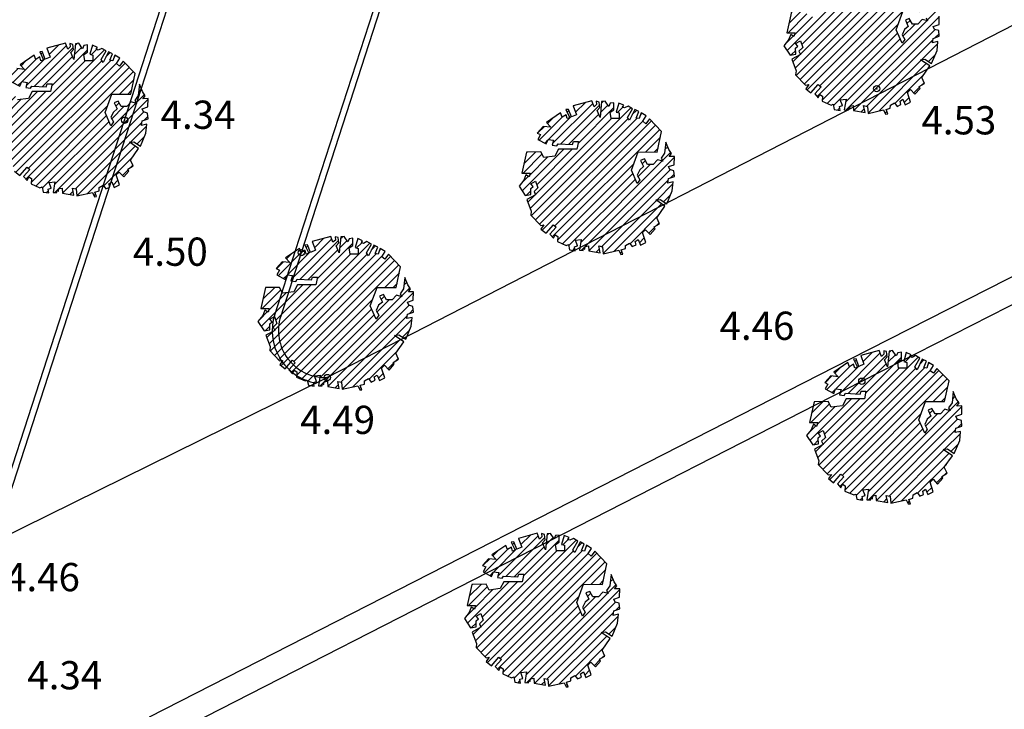
# Model space of a CAD drawing. Units: millimetres. Extents: x 552518 to 553826, y 4792642 to 4794260.
# Drawn here: x 552576 to 552592, y 4794102 to 4794113 of the extents above; entities that cross this region are included whole.
import ezdxf

# ---------------------------------------------------------------- set-up
doc = ezdxf.new("R2010")
doc.units = ezdxf.units.MM
for name, color, linetype in [('Contorno$0$0U_ARBOLES EXIST', 251, 'Continuous'), ('Contorno$0$0U_ORDENACION', 252, 'Continuous'), ('Contorno$0$0U_PTOS_COTAS', 2, 'Continuous'), ('Contorno$0$0U_PTOS_PUNTO', 2, 'Continuous')]:
    doc.layers.add(name, color=color, linetype=linetype)
doc.styles.add('Contorno$0$Standard', font='txt')

# ---------------------------------------------------------------- blocks, each defined once
blk = doc.blocks.new('Contorno')
at = {"layer": 'Contorno$0$0U_ARBOLES EXIST'}
h = blk.add_hatch(dxfattribs=at)
h.set_pattern_fill('ANSI31', color=256, scale=0.03, style=0)
h.set_pattern_definition([(45, (78.6488, -14.88513), (-0.067351920908, 0.067351920908), [])])
h.paths.add_polyline_path([(552589.393, 4794111.883), (552589.411, 4794111.798), (552589.503, 4794111.783), (552589.493, 4794111.844), (552589.541, 4794111.86), (552589.505, 4794111.952), (552589.597, 4794111.962), (552589.569, 4794111.791), (552589.631, 4794111.788), (552589.633, 4794111.827), (552589.656, 4794111.809), (552589.661, 4794111.852), (552589.712, 4794111.863), (552589.717, 4794111.781), (552589.901, 4794111.75), (552589.878, 4794111.86), (552589.939, 4794111.847), (552589.95, 4794111.735), (552590.195, 4794111.791), (552590.228, 4794111.725), (552590.262, 4794111.727), (552590.236, 4794111.798), (552590.302, 4794111.819), (552590.305, 4794111.87), (552590.369, 4794111.905), (552590.41, 4794111.849), (552590.473, 4794111.878), (552590.458, 4794111.931), (552590.504, 4794111.962), (552590.542, 4794111.873), (552590.626, 4794111.916), (552590.575, 4794112.072), (552590.624, 4794112.118), (552590.696, 4794112.041), (552590.777, 4794112.133), (552590.762, 4794112.164), (552590.846, 4794112.215), (552590.803, 4794112.309), (552590.933, 4794112.493), (552590.785, 4794112.592), (552590.854, 4794112.6), (552590.961, 4794112.531), (552591.048, 4794112.738), (552591.063, 4794112.881), (552590.977, 4794112.861), (552590.987, 4794112.932), (552591.084, 4794112.965), (552591.076, 4794113.055), (552591.01, 4794113.075), (552590.987, 4794113.123), (552591.081, 4794113.154), (552591.084, 4794113.287), (552591.002, 4794113.285), (552591.038, 4794113.333), (552590.994, 4794113.399), (552590.946, 4794113.514), (552590.926, 4794113.336), (552590.872, 4794113.256), (552590.897, 4794113.21), (552590.813, 4794113.234), (552590.744, 4794113.159), (552590.655, 4794113.159), (552590.606, 4794113.246), (552590.543, 4794113.22), (552590.589, 4794113.123), (552590.53, 4794113.072), (552590.492, 4794112.989), (552590.532, 4794112.914), (552590.492, 4794112.853), (552590.397, 4794113.065), (552590.504, 4794113.358), (552590.808, 4794113.356), (552590.88, 4794113.685), (552590.686, 4794113.884), (552590.63, 4794113.805), (552590.579, 4794113.846), (552590.632, 4794113.93), (552590.553, 4794113.979), (552590.522, 4794113.887), (552590.474, 4794113.897), (552590.517, 4794113.999), (552590.451, 4794114.033), (552590.369, 4794113.862), (552590.334, 4794113.908), (552590.415, 4794114.045), (552590.344, 4794114.086), (552590.29, 4794114.059), (552590.254, 4794114.071), (552590.275, 4794114.102), (552590.196, 4794114.135), (552590.155, 4794113.992), (552590.203, 4794113.979), (552590.203, 4794113.889), (552590.073, 4794113.889), (552590.06, 4794113.989), (552590.119, 4794114.028), (552590.119, 4794114.14), (552590.06, 4794114.132), (552590.037, 4794114.081), (552589.978, 4794114.168), (552589.924, 4794114.161), (552589.899, 4794113.908), (552589.851, 4794114.02), (552589.894, 4794114.066), (552589.884, 4794114.151), (552589.838, 4794114.166), (552589.841, 4794114.112), (552589.802, 4794114.076), (552589.766, 4794114.171), (552589.47, 4794114.089), (552589.521, 4794113.949), (552589.442, 4794113.915), (552589.396, 4794114.036), (552589.355, 4794114.03), (552589.419, 4794113.903), (552589.376, 4794113.887), (552589.358, 4794113.951), (552589.294, 4794113.91), (552589.266, 4794113.977), (552589.044, 4794113.826), (552589.113, 4794113.752), (552588.993, 4794113.765), (552588.896, 4794113.658), (552588.949, 4794113.634), (552588.906, 4794113.556), (552589.041, 4794113.484), (552589.069, 4794113.558), (552589.158, 4794113.545), (552589.133, 4794113.464), (552589.209, 4794113.453), (552589.23, 4794113.486), (552589.46, 4794113.476), (552589.475, 4794113.522), (552589.554, 4794113.522), (552589.529, 4794113.399), (552589.238, 4794113.4), (552589.179, 4794113.29), (552589, 4794113.267), (552588.952, 4794113.359), (552588.727, 4794113.354), (552588.653, 4794113.022), (552588.786, 4794113.02), (552588.768, 4794112.961), (552588.717, 4794112.994), (552588.681, 4794112.907), (552588.607, 4794112.812), (552588.707, 4794112.664), (552588.796, 4794112.68), (552588.794, 4794112.777), (552588.831, 4794112.807), (552588.794, 4794112.851), (552588.87, 4794112.894), (552588.908, 4794112.785), (552588.847, 4794112.726), (552588.872, 4794112.672), (552588.732, 4794112.598), (552588.801, 4794112.414), (552588.793, 4794112.353), (552588.952, 4794112.187), (552589.003, 4794112.195), (552588.957, 4794112.128), (552589.038, 4794112.062), (552589.156, 4794112.197), (552589.199, 4794112.159), (552589.1, 4794112.046), (552589.156, 4794111.982), (552589.181, 4794112.038), (552589.224, 4794112.013), (552589.219, 4794111.929), (552589.36, 4794111.868)])
h = blk.add_hatch(dxfattribs=at)
h.set_pattern_fill('ANSI31', color=256, scale=0.03, style=0)
h.set_pattern_definition([(45, (66.03984, -16.19943), (-0.067351920908, 0.067351920908), [])])
h.paths.add_polyline_path([(552576.784, 4794110.569), (552576.802, 4794110.484), (552576.894, 4794110.469), (552576.884, 4794110.53), (552576.932, 4794110.545), (552576.896, 4794110.637), (552576.988, 4794110.647), (552576.96, 4794110.477), (552577.022, 4794110.474), (552577.024, 4794110.513), (552577.047, 4794110.494), (552577.052, 4794110.538), (552577.103, 4794110.548), (552577.108, 4794110.467), (552577.292, 4794110.436), (552577.269, 4794110.545), (552577.33, 4794110.533), (552577.341, 4794110.421), (552577.586, 4794110.477), (552577.619, 4794110.41), (552577.653, 4794110.412), (552577.627, 4794110.484), (552577.693, 4794110.504), (552577.696, 4794110.555), (552577.76, 4794110.591), (552577.801, 4794110.535), (552577.864, 4794110.563), (552577.849, 4794110.617), (552577.895, 4794110.647), (552577.933, 4794110.558), (552578.017, 4794110.601), (552577.966, 4794110.757), (552578.015, 4794110.803), (552578.087, 4794110.727), (552578.168, 4794110.819), (552578.153, 4794110.849), (552578.237, 4794110.9), (552578.194, 4794110.994), (552578.324, 4794111.179), (552578.176, 4794111.278), (552578.245, 4794111.286), (552578.352, 4794111.217), (552578.439, 4794111.424), (552578.454, 4794111.567), (552578.368, 4794111.546), (552578.378, 4794111.618), (552578.475, 4794111.651), (552578.467, 4794111.74), (552578.401, 4794111.761), (552578.378, 4794111.809), (552578.472, 4794111.84), (552578.475, 4794111.972), (552578.393, 4794111.97), (552578.429, 4794112.018), (552578.385, 4794112.085), (552578.337, 4794112.2), (552578.317, 4794112.021), (552578.263, 4794111.942), (552578.288, 4794111.896), (552578.204, 4794111.919), (552578.135, 4794111.845), (552578.046, 4794111.845), (552577.997, 4794111.932), (552577.934, 4794111.906), (552577.98, 4794111.809), (552577.921, 4794111.758), (552577.883, 4794111.674), (552577.923, 4794111.6), (552577.883, 4794111.539), (552577.788, 4794111.751), (552577.895, 4794112.044), (552578.199, 4794112.042), (552578.271, 4794112.371), (552578.077, 4794112.57), (552578.021, 4794112.491), (552577.97, 4794112.532), (552578.023, 4794112.616), (552577.944, 4794112.665), (552577.914, 4794112.573), (552577.865, 4794112.583), (552577.908, 4794112.685), (552577.842, 4794112.719), (552577.76, 4794112.547), (552577.725, 4794112.593), (552577.806, 4794112.731), (552577.735, 4794112.772), (552577.681, 4794112.744), (552577.645, 4794112.757), (552577.666, 4794112.787), (552577.587, 4794112.821), (552577.546, 4794112.678), (552577.594, 4794112.665), (552577.594, 4794112.575), (552577.464, 4794112.575), (552577.451, 4794112.675), (552577.51, 4794112.714), (552577.51, 4794112.826), (552577.451, 4794112.818), (552577.429, 4794112.767), (552577.369, 4794112.854), (552577.315, 4794112.847), (552577.29, 4794112.593), (552577.242, 4794112.706), (552577.285, 4794112.752), (552577.275, 4794112.836), (552577.229, 4794112.852), (552577.232, 4794112.798), (552577.193, 4794112.762), (552577.157, 4794112.857), (552576.861, 4794112.775), (552576.912, 4794112.634), (552576.833, 4794112.601), (552576.787, 4794112.721), (552576.747, 4794112.716), (552576.81, 4794112.588), (552576.767, 4794112.573), (552576.749, 4794112.637), (552576.685, 4794112.596), (552576.657, 4794112.663), (552576.435, 4794112.512), (552576.504, 4794112.438), (552576.384, 4794112.451), (552576.287, 4794112.344), (552576.34, 4794112.32), (552576.297, 4794112.241), (552576.432, 4794112.17), (552576.46, 4794112.244), (552576.549, 4794112.231), (552576.524, 4794112.149), (552576.6, 4794112.139), (552576.621, 4794112.172), (552576.851, 4794112.162), (552576.866, 4794112.208), (552576.946, 4794112.208), (552576.92, 4794112.085), (552576.629, 4794112.085), (552576.57, 4794111.976), (552576.391, 4794111.953), (552576.343, 4794112.044), (552576.118, 4794112.039), (552576.044, 4794111.708), (552576.177, 4794111.705), (552576.159, 4794111.646), (552576.108, 4794111.68), (552576.072, 4794111.593), (552575.998, 4794111.498), (552576.098, 4794111.35), (552576.187, 4794111.365), (552576.185, 4794111.462), (552576.222, 4794111.493), (552576.185, 4794111.537), (552576.261, 4794111.58), (552576.299, 4794111.47), (552576.238, 4794111.411), (552576.263, 4794111.358), (552576.123, 4794111.284), (552576.192, 4794111.1), (552576.184, 4794111.039), (552576.343, 4794110.872), (552576.394, 4794110.88), (552576.348, 4794110.814), (552576.429, 4794110.748), (552576.547, 4794110.882), (552576.59, 4794110.845), (552576.491, 4794110.732), (552576.547, 4794110.668), (552576.572, 4794110.724), (552576.615, 4794110.699), (552576.61, 4794110.615), (552576.751, 4794110.553)])
h = blk.add_hatch(dxfattribs=at)
h.set_pattern_fill('ANSI31', color=256, scale=0.03, style=0)
h.set_pattern_definition([(45, (74.42782, -17.11976), (-0.067351920908, 0.067351920908), [])])
h.paths.add_polyline_path([(552585.172, 4794109.648), (552585.19, 4794109.564), (552585.282, 4794109.548), (552585.272, 4794109.61), (552585.32, 4794109.625), (552585.284, 4794109.717), (552585.376, 4794109.727), (552585.348, 4794109.556), (552585.41, 4794109.554), (552585.412, 4794109.592), (552585.435, 4794109.574), (552585.44, 4794109.618), (552585.491, 4794109.628), (552585.496, 4794109.546), (552585.68, 4794109.516), (552585.657, 4794109.625), (552585.718, 4794109.613), (552585.729, 4794109.5), (552585.974, 4794109.556), (552586.007, 4794109.49), (552586.041, 4794109.492), (552586.015, 4794109.564), (552586.081, 4794109.584), (552586.084, 4794109.635), (552586.148, 4794109.671), (552586.189, 4794109.615), (552586.252, 4794109.643), (552586.237, 4794109.696), (552586.283, 4794109.727), (552586.321, 4794109.638), (552586.405, 4794109.681), (552586.354, 4794109.837), (552586.403, 4794109.883), (552586.475, 4794109.806), (552586.556, 4794109.898), (552586.541, 4794109.929), (552586.625, 4794109.98), (552586.582, 4794110.074), (552586.712, 4794110.259), (552586.564, 4794110.358), (552586.633, 4794110.366), (552586.74, 4794110.296), (552586.827, 4794110.504), (552586.842, 4794110.647), (552586.756, 4794110.626), (552586.766, 4794110.698), (552586.863, 4794110.73), (552586.855, 4794110.82), (552586.789, 4794110.841), (552586.766, 4794110.889), (552586.86, 4794110.919), (552586.863, 4794111.052), (552586.781, 4794111.05), (552586.817, 4794111.098), (552586.773, 4794111.164), (552586.725, 4794111.28), (552586.705, 4794111.101), (552586.651, 4794111.022), (552586.676, 4794110.976), (552586.592, 4794110.999), (552586.523, 4794110.925), (552586.434, 4794110.925), (552586.385, 4794111.011), (552586.322, 4794110.986), (552586.368, 4794110.889), (552586.309, 4794110.838), (552586.271, 4794110.754), (552586.311, 4794110.68), (552586.271, 4794110.618), (552586.176, 4794110.831), (552586.283, 4794111.124), (552586.587, 4794111.121), (552586.659, 4794111.45), (552586.465, 4794111.65), (552586.409, 4794111.571), (552586.358, 4794111.612), (552586.411, 4794111.696), (552586.332, 4794111.744), (552586.302, 4794111.653), (552586.253, 4794111.663), (552586.296, 4794111.765), (552586.23, 4794111.798), (552586.148, 4794111.627), (552586.113, 4794111.673), (552586.194, 4794111.811), (552586.123, 4794111.852), (552586.069, 4794111.824), (552586.033, 4794111.836), (552586.054, 4794111.867), (552585.975, 4794111.901), (552585.934, 4794111.758), (552585.982, 4794111.745), (552585.982, 4794111.655), (552585.852, 4794111.655), (552585.839, 4794111.755), (552585.898, 4794111.793), (552585.898, 4794111.906), (552585.839, 4794111.898), (552585.816, 4794111.847), (552585.757, 4794111.933), (552585.703, 4794111.926), (552585.678, 4794111.673), (552585.63, 4794111.785), (552585.673, 4794111.831), (552585.663, 4794111.916), (552585.617, 4794111.931), (552585.62, 4794111.877), (552585.581, 4794111.842), (552585.545, 4794111.936), (552585.249, 4794111.855), (552585.3, 4794111.714), (552585.221, 4794111.681), (552585.175, 4794111.801), (552585.134, 4794111.796), (552585.198, 4794111.668), (552585.155, 4794111.653), (552585.137, 4794111.716), (552585.073, 4794111.675), (552585.045, 4794111.743), (552584.823, 4794111.592), (552584.892, 4794111.517), (552584.772, 4794111.53), (552584.675, 4794111.423), (552584.728, 4794111.4), (552584.685, 4794111.321), (552584.82, 4794111.25), (552584.848, 4794111.323), (552584.937, 4794111.311), (552584.912, 4794111.229), (552584.988, 4794111.219), (552585.009, 4794111.252), (552585.239, 4794111.241), (552585.254, 4794111.287), (552585.333, 4794111.287), (552585.308, 4794111.165), (552585.017, 4794111.165), (552584.958, 4794111.055), (552584.779, 4794111.032), (552584.731, 4794111.124), (552584.506, 4794111.119), (552584.432, 4794110.787), (552584.565, 4794110.785), (552584.547, 4794110.726), (552584.496, 4794110.759), (552584.46, 4794110.673), (552584.386, 4794110.578), (552584.486, 4794110.43), (552584.575, 4794110.445), (552584.573, 4794110.542), (552584.61, 4794110.573), (552584.573, 4794110.616), (552584.649, 4794110.659), (552584.687, 4794110.55), (552584.626, 4794110.491), (552584.651, 4794110.438), (552584.511, 4794110.363), (552584.58, 4794110.18), (552584.572, 4794110.118), (552584.731, 4794109.952), (552584.782, 4794109.96), (552584.736, 4794109.894), (552584.817, 4794109.827), (552584.935, 4794109.962), (552584.978, 4794109.924), (552584.879, 4794109.812), (552584.935, 4794109.748), (552584.96, 4794109.804), (552585.003, 4794109.778), (552584.998, 4794109.694), (552585.139, 4794109.633)])
h = blk.add_hatch(dxfattribs=at)
h.set_pattern_fill('ANSI31', color=256, scale=0.03, style=0)
h.set_pattern_definition([(45, (70.26813, -19.27781), (-0.067351920908, 0.067351920908), [])])
h.paths.add_polyline_path([(552581.012, 4794107.49), (552581.03, 4794107.406), (552581.122, 4794107.39), (552581.112, 4794107.452), (552581.16, 4794107.467), (552581.125, 4794107.559), (552581.216, 4794107.569), (552581.189, 4794107.398), (552581.25, 4794107.395), (552581.252, 4794107.434), (552581.275, 4794107.416), (552581.281, 4794107.46), (552581.332, 4794107.47), (552581.337, 4794107.388), (552581.521, 4794107.357), (552581.497, 4794107.467), (552581.559, 4794107.454), (552581.569, 4794107.342), (552581.815, 4794107.398), (552581.847, 4794107.332), (552581.881, 4794107.334), (552581.855, 4794107.406), (552581.922, 4794107.426), (552581.924, 4794107.477), (552581.988, 4794107.513), (552582.029, 4794107.457), (552582.092, 4794107.485), (552582.077, 4794107.538), (552582.123, 4794107.569), (552582.162, 4794107.48), (552582.246, 4794107.523), (552582.195, 4794107.679), (552582.243, 4794107.725), (552582.315, 4794107.648), (552582.397, 4794107.74), (552582.381, 4794107.771), (552582.465, 4794107.822), (552582.422, 4794107.916), (552582.552, 4794108.1), (552582.404, 4794108.2), (552582.473, 4794108.208), (552582.581, 4794108.138), (552582.667, 4794108.346), (552582.683, 4794108.488), (552582.596, 4794108.468), (552582.606, 4794108.54), (552582.703, 4794108.572), (552582.695, 4794108.662), (552582.629, 4794108.683), (552582.606, 4794108.731), (552582.7, 4794108.761), (552582.703, 4794108.894), (552582.622, 4794108.892), (552582.657, 4794108.94), (552582.614, 4794109.006), (552582.566, 4794109.122), (552582.545, 4794108.943), (552582.491, 4794108.863), (552582.517, 4794108.817), (552582.433, 4794108.841), (552582.363, 4794108.766), (552582.274, 4794108.766), (552582.226, 4794108.853), (552582.162, 4794108.828), (552582.208, 4794108.731), (552582.149, 4794108.68), (552582.111, 4794108.596), (552582.152, 4794108.521), (552582.111, 4794108.46), (552582.016, 4794108.672), (552582.123, 4794108.966), (552582.428, 4794108.963), (552582.499, 4794109.292), (552582.305, 4794109.492), (552582.249, 4794109.413), (552582.198, 4794109.454), (552582.251, 4794109.537), (552582.172, 4794109.586), (552582.142, 4794109.494), (552582.093, 4794109.505), (552582.137, 4794109.607), (552582.07, 4794109.64), (552581.989, 4794109.469), (552581.953, 4794109.515), (552582.035, 4794109.653), (552581.963, 4794109.694), (552581.909, 4794109.666), (552581.873, 4794109.678), (552581.894, 4794109.709), (552581.815, 4794109.743), (552581.774, 4794109.6), (552581.822, 4794109.586), (552581.822, 4794109.497), (552581.693, 4794109.497), (552581.679, 4794109.597), (552581.738, 4794109.635), (552581.739, 4794109.748), (552581.679, 4794109.74), (552581.657, 4794109.689), (552581.598, 4794109.775), (552581.544, 4794109.768), (552581.518, 4794109.515), (552581.47, 4794109.627), (552581.513, 4794109.673), (552581.503, 4794109.758), (552581.457, 4794109.773), (552581.46, 4794109.719), (552581.421, 4794109.684), (552581.385, 4794109.778), (552581.089, 4794109.697), (552581.14, 4794109.556), (552581.062, 4794109.522), (552581.016, 4794109.643), (552580.975, 4794109.638), (552581.038, 4794109.51), (552580.995, 4794109.495), (552580.977, 4794109.558), (552580.914, 4794109.517), (552580.885, 4794109.585), (552580.663, 4794109.434), (552580.732, 4794109.359), (552580.612, 4794109.372), (552580.515, 4794109.265), (552580.568, 4794109.242), (552580.525, 4794109.163), (552580.66, 4794109.091), (552580.689, 4794109.165), (552580.778, 4794109.153), (552580.752, 4794109.071), (552580.829, 4794109.061), (552580.849, 4794109.094), (552581.079, 4794109.083), (552581.094, 4794109.129), (552581.174, 4794109.129), (552581.148, 4794109.007), (552580.857, 4794109.007), (552580.798, 4794108.897), (552580.619, 4794108.874), (552580.571, 4794108.966), (552580.347, 4794108.961), (552580.272, 4794108.629), (552580.405, 4794108.627), (552580.387, 4794108.568), (552580.336, 4794108.601), (552580.301, 4794108.515), (552580.226, 4794108.42), (552580.326, 4794108.272), (552580.415, 4794108.287), (552580.413, 4794108.384), (552580.451, 4794108.415), (552580.413, 4794108.458), (552580.489, 4794108.501), (552580.527, 4794108.392), (552580.466, 4794108.333), (552580.492, 4794108.28), (552580.352, 4794108.205), (552580.42, 4794108.022), (552580.413, 4794107.96), (552580.571, 4794107.794), (552580.622, 4794107.802), (552580.576, 4794107.736), (552580.658, 4794107.669), (552580.775, 4794107.804), (552580.818, 4794107.766), (552580.719, 4794107.654), (552580.775, 4794107.59), (552580.801, 4794107.646), (552580.844, 4794107.62), (552580.839, 4794107.536), (552580.979, 4794107.475)])
h = blk.add_hatch(dxfattribs=at)
h.set_pattern_fill('ANSI31', color=256, scale=0.03, style=0)
h.set_pattern_definition([(45, (79.00981, -21.09389), (-0.067351920908, 0.067351920908), [])])
h.paths.add_polyline_path([(552589.754, 4794105.674), (552589.772, 4794105.59), (552589.864, 4794105.574), (552589.854, 4794105.636), (552589.902, 4794105.651), (552589.866, 4794105.743), (552589.958, 4794105.753), (552589.93, 4794105.582), (552589.992, 4794105.579), (552589.994, 4794105.618), (552590.017, 4794105.6), (552590.022, 4794105.644), (552590.073, 4794105.654), (552590.078, 4794105.572), (552590.262, 4794105.541), (552590.239, 4794105.651), (552590.3, 4794105.638), (552590.311, 4794105.526), (552590.556, 4794105.582), (552590.589, 4794105.516), (552590.623, 4794105.518), (552590.597, 4794105.589), (552590.663, 4794105.61), (552590.666, 4794105.661), (552590.73, 4794105.697), (552590.771, 4794105.64), (552590.834, 4794105.669), (552590.819, 4794105.722), (552590.865, 4794105.753), (552590.903, 4794105.664), (552590.987, 4794105.707), (552590.936, 4794105.863), (552590.985, 4794105.909), (552591.057, 4794105.832), (552591.138, 4794105.924), (552591.123, 4794105.955), (552591.207, 4794106.006), (552591.164, 4794106.1), (552591.294, 4794106.284), (552591.146, 4794106.384), (552591.215, 4794106.392), (552591.322, 4794106.322), (552591.409, 4794106.529), (552591.424, 4794106.672), (552591.338, 4794106.652), (552591.348, 4794106.723), (552591.445, 4794106.756), (552591.437, 4794106.846), (552591.371, 4794106.866), (552591.348, 4794106.915), (552591.442, 4794106.945), (552591.445, 4794107.078), (552591.363, 4794107.076), (552591.399, 4794107.124), (552591.355, 4794107.19), (552591.307, 4794107.306), (552591.287, 4794107.127), (552591.233, 4794107.047), (552591.258, 4794107.001), (552591.174, 4794107.025), (552591.105, 4794106.95), (552591.016, 4794106.95), (552590.967, 4794107.037), (552590.904, 4794107.012), (552590.95, 4794106.915), (552590.891, 4794106.864), (552590.853, 4794106.78), (552590.893, 4794106.705), (552590.853, 4794106.644), (552590.758, 4794106.856), (552590.865, 4794107.15), (552591.169, 4794107.147), (552591.241, 4794107.476), (552591.047, 4794107.675), (552590.991, 4794107.597), (552590.94, 4794107.638), (552590.993, 4794107.721), (552590.914, 4794107.77), (552590.883, 4794107.678), (552590.835, 4794107.689), (552590.878, 4794107.791), (552590.812, 4794107.824), (552590.73, 4794107.653), (552590.695, 4794107.699), (552590.776, 4794107.837), (552590.705, 4794107.878), (552590.651, 4794107.85), (552590.615, 4794107.862), (552590.636, 4794107.893), (552590.557, 4794107.926), (552590.516, 4794107.784), (552590.564, 4794107.77), (552590.564, 4794107.681), (552590.434, 4794107.681), (552590.421, 4794107.781), (552590.48, 4794107.819), (552590.48, 4794107.932), (552590.421, 4794107.924), (552590.398, 4794107.873), (552590.339, 4794107.959), (552590.285, 4794107.952), (552590.26, 4794107.699), (552590.212, 4794107.811), (552590.255, 4794107.857), (552590.245, 4794107.942), (552590.199, 4794107.957), (552590.202, 4794107.903), (552590.163, 4794107.867), (552590.127, 4794107.962), (552589.831, 4794107.881), (552589.882, 4794107.74), (552589.803, 4794107.706), (552589.757, 4794107.827), (552589.716, 4794107.822), (552589.78, 4794107.694), (552589.737, 4794107.679), (552589.719, 4794107.742), (552589.655, 4794107.701), (552589.627, 4794107.768), (552589.405, 4794107.617), (552589.474, 4794107.543), (552589.354, 4794107.556), (552589.257, 4794107.449), (552589.31, 4794107.426), (552589.267, 4794107.347), (552589.402, 4794107.275), (552589.43, 4794107.349), (552589.519, 4794107.337), (552589.494, 4794107.255), (552589.57, 4794107.245), (552589.591, 4794107.278), (552589.821, 4794107.267), (552589.836, 4794107.313), (552589.915, 4794107.313), (552589.89, 4794107.191), (552589.599, 4794107.191), (552589.54, 4794107.081), (552589.361, 4794107.058), (552589.313, 4794107.15), (552589.088, 4794107.145), (552589.014, 4794106.813), (552589.147, 4794106.811), (552589.129, 4794106.752), (552589.078, 4794106.785), (552589.042, 4794106.699), (552588.968, 4794106.604), (552589.068, 4794106.456), (552589.157, 4794106.471), (552589.155, 4794106.568), (552589.192, 4794106.599), (552589.155, 4794106.642), (552589.231, 4794106.685), (552589.269, 4794106.576), (552589.208, 4794106.517), (552589.233, 4794106.464), (552589.093, 4794106.389), (552589.162, 4794106.205), (552589.154, 4794106.144), (552589.313, 4794105.978), (552589.364, 4794105.986), (552589.318, 4794105.919), (552589.399, 4794105.853), (552589.517, 4794105.988), (552589.56, 4794105.95), (552589.461, 4794105.838), (552589.517, 4794105.774), (552589.542, 4794105.83), (552589.585, 4794105.804), (552589.58, 4794105.72), (552589.721, 4794105.659)])
h = blk.add_hatch(dxfattribs=at)
h.set_pattern_fill('ANSI31', color=256, scale=0.03, style=0)
h.set_pattern_definition([(45, (73.55683, -24.00666), (-0.067351920908, 0.067351920908), [])])
h.paths.add_polyline_path([(552584.301, 4794102.762), (552584.319, 4794102.677), (552584.411, 4794102.662), (552584.401, 4794102.723), (552584.449, 4794102.738), (552584.413, 4794102.83), (552584.505, 4794102.84), (552584.477, 4794102.67), (552584.539, 4794102.667), (552584.541, 4794102.705), (552584.564, 4794102.687), (552584.569, 4794102.731), (552584.62, 4794102.741), (552584.625, 4794102.659), (552584.809, 4794102.629), (552584.786, 4794102.738), (552584.847, 4794102.726), (552584.858, 4794102.613), (552585.103, 4794102.669), (552585.136, 4794102.603), (552585.17, 4794102.605), (552585.144, 4794102.677), (552585.21, 4794102.697), (552585.213, 4794102.748), (552585.277, 4794102.784), (552585.318, 4794102.728), (552585.381, 4794102.756), (552585.366, 4794102.809), (552585.412, 4794102.84), (552585.45, 4794102.751), (552585.534, 4794102.794), (552585.483, 4794102.95), (552585.532, 4794102.996), (552585.604, 4794102.919), (552585.685, 4794103.011), (552585.67, 4794103.042), (552585.754, 4794103.093), (552585.711, 4794103.187), (552585.841, 4794103.372), (552585.693, 4794103.471), (552585.762, 4794103.479), (552585.869, 4794103.41), (552585.956, 4794103.617), (552585.971, 4794103.76), (552585.885, 4794103.739), (552585.895, 4794103.811), (552585.992, 4794103.844), (552585.984, 4794103.933), (552585.918, 4794103.954), (552585.895, 4794104.002), (552585.989, 4794104.032), (552585.992, 4794104.165), (552585.91, 4794104.163), (552585.946, 4794104.211), (552585.902, 4794104.278), (552585.854, 4794104.393), (552585.834, 4794104.214), (552585.78, 4794104.135), (552585.805, 4794104.089), (552585.721, 4794104.112), (552585.652, 4794104.038), (552585.563, 4794104.038), (552585.514, 4794104.124), (552585.451, 4794104.099), (552585.497, 4794104.002), (552585.438, 4794103.951), (552585.4, 4794103.867), (552585.44, 4794103.793), (552585.4, 4794103.731), (552585.305, 4794103.944), (552585.412, 4794104.237), (552585.716, 4794104.235), (552585.788, 4794104.563), (552585.594, 4794104.763), (552585.538, 4794104.684), (552585.487, 4794104.725), (552585.54, 4794104.809), (552585.461, 4794104.858), (552585.431, 4794104.766), (552585.382, 4794104.776), (552585.425, 4794104.878), (552585.359, 4794104.912), (552585.277, 4794104.74), (552585.242, 4794104.786), (552585.323, 4794104.924), (552585.252, 4794104.965), (552585.198, 4794104.937), (552585.162, 4794104.95), (552585.183, 4794104.98), (552585.104, 4794105.014), (552585.063, 4794104.871), (552585.111, 4794104.858), (552585.111, 4794104.768), (552584.981, 4794104.768), (552584.968, 4794104.868), (552585.027, 4794104.907), (552585.027, 4794105.019), (552584.968, 4794105.011), (552584.946, 4794104.96), (552584.886, 4794105.047), (552584.832, 4794105.039), (552584.807, 4794104.786), (552584.759, 4794104.899), (552584.802, 4794104.944), (552584.792, 4794105.029), (552584.746, 4794105.044), (552584.749, 4794104.99), (552584.71, 4794104.955), (552584.674, 4794105.05), (552584.378, 4794104.968), (552584.429, 4794104.827), (552584.35, 4794104.794), (552584.304, 4794104.914), (552584.263, 4794104.909), (552584.327, 4794104.781), (552584.284, 4794104.766), (552584.266, 4794104.829), (552584.202, 4794104.789), (552584.174, 4794104.856), (552583.952, 4794104.705), (552584.021, 4794104.63), (552583.901, 4794104.643), (552583.804, 4794104.536), (552583.857, 4794104.513), (552583.814, 4794104.434), (552583.949, 4794104.363), (552583.977, 4794104.436), (552584.066, 4794104.424), (552584.041, 4794104.342), (552584.117, 4794104.332), (552584.138, 4794104.365), (552584.368, 4794104.355), (552584.383, 4794104.4), (552584.462, 4794104.4), (552584.437, 4794104.278), (552584.146, 4794104.278), (552584.087, 4794104.169), (552583.908, 4794104.145), (552583.86, 4794104.237), (552583.635, 4794104.232), (552583.561, 4794103.9), (552583.694, 4794103.898), (552583.676, 4794103.839), (552583.625, 4794103.873), (552583.589, 4794103.786), (552583.515, 4794103.691), (552583.615, 4794103.543), (552583.704, 4794103.558), (552583.702, 4794103.655), (552583.739, 4794103.686), (552583.702, 4794103.73), (552583.778, 4794103.773), (552583.816, 4794103.663), (552583.755, 4794103.604), (552583.78, 4794103.551), (552583.64, 4794103.476), (552583.709, 4794103.293), (552583.701, 4794103.231), (552583.86, 4794103.065), (552583.911, 4794103.073), (552583.865, 4794103.007), (552583.946, 4794102.94), (552584.064, 4794103.075), (552584.107, 4794103.037), (552584.008, 4794102.925), (552584.064, 4794102.861), (552584.089, 4794102.917), (552584.132, 4794102.891), (552584.127, 4794102.808), (552584.268, 4794102.746)])
at = {"layer": 'Contorno$0$0U_ARBOLES EXIST', "elevation": -0.003}
for points in [[(552589.393, 4794111.883), (552589.411, 4794111.798), (552589.503, 4794111.783), (552589.493, 4794111.844), (552589.541, 4794111.86), (552589.505, 4794111.952), (552589.597, 4794111.962), (552589.569, 4794111.791), (552589.631, 4794111.788), (552589.633, 4794111.827), (552589.656, 4794111.809), (552589.661, 4794111.852), (552589.712, 4794111.863), (552589.717, 4794111.781), (552589.901, 4794111.75), (552589.878, 4794111.86), (552589.939, 4794111.847), (552589.95, 4794111.735), (552590.195, 4794111.791), (552590.228, 4794111.725), (552590.262, 4794111.727), (552590.236, 4794111.798), (552590.302, 4794111.819), (552590.305, 4794111.87), (552590.369, 4794111.905), (552590.41, 4794111.849), (552590.473, 4794111.878), (552590.458, 4794111.931), (552590.504, 4794111.962), (552590.542, 4794111.873), (552590.626, 4794111.916), (552590.575, 4794112.072), (552590.624, 4794112.118), (552590.696, 4794112.041), (552590.777, 4794112.133), (552590.762, 4794112.164), (552590.846, 4794112.215), (552590.803, 4794112.309), (552590.933, 4794112.493), (552590.785, 4794112.592), (552590.854, 4794112.6), (552590.961, 4794112.531), (552591.048, 4794112.738), (552591.063, 4794112.881), (552590.977, 4794112.861), (552590.987, 4794112.932), (552591.084, 4794112.965), (552591.076, 4794113.055), (552591.01, 4794113.075), (552590.987, 4794113.123), (552591.081, 4794113.154), (552591.084, 4794113.287)], [(552590.872, 4794113.256), (552590.897, 4794113.21), (552590.813, 4794113.234), (552590.744, 4794113.159), (552590.655, 4794113.159), (552590.606, 4794113.246), (552590.543, 4794113.22), (552590.589, 4794113.123), (552590.53, 4794113.072), (552590.492, 4794112.989), (552590.532, 4794112.914), (552590.492, 4794112.853), (552590.397, 4794113.065), (552590.504, 4794113.358)], [(552588.727, 4794113.354), (552588.653, 4794113.022), (552588.786, 4794113.02), (552588.768, 4794112.961), (552588.717, 4794112.994), (552588.681, 4794112.907), (552588.607, 4794112.812), (552588.707, 4794112.664), (552588.796, 4794112.68), (552588.794, 4794112.777), (552588.831, 4794112.807), (552588.794, 4794112.851), (552588.87, 4794112.894), (552588.908, 4794112.785), (552588.847, 4794112.726), (552588.872, 4794112.672), (552588.732, 4794112.598), (552588.801, 4794112.414), (552588.793, 4794112.353), (552588.952, 4794112.187), (552589.003, 4794112.195), (552588.957, 4794112.128), (552589.038, 4794112.062), (552589.156, 4794112.197), (552589.199, 4794112.159), (552589.1, 4794112.046), (552589.156, 4794111.982), (552589.181, 4794112.038), (552589.224, 4794112.013), (552589.219, 4794111.929), (552589.36, 4794111.868), (552589.393, 4794111.883)], [(552576.784, 4794110.569), (552576.802, 4794110.484), (552576.894, 4794110.469), (552576.884, 4794110.53), (552576.932, 4794110.545), (552576.896, 4794110.637), (552576.988, 4794110.647), (552576.96, 4794110.477), (552577.022, 4794110.474), (552577.024, 4794110.513), (552577.047, 4794110.494), (552577.052, 4794110.538), (552577.103, 4794110.548), (552577.108, 4794110.467), (552577.292, 4794110.436), (552577.269, 4794110.545), (552577.33, 4794110.533), (552577.341, 4794110.421), (552577.586, 4794110.477), (552577.619, 4794110.41), (552577.653, 4794110.412), (552577.627, 4794110.484), (552577.693, 4794110.504), (552577.696, 4794110.555), (552577.76, 4794110.591), (552577.801, 4794110.535), (552577.864, 4794110.563), (552577.849, 4794110.617), (552577.895, 4794110.647), (552577.933, 4794110.558), (552578.017, 4794110.601), (552577.966, 4794110.757), (552578.015, 4794110.803), (552578.087, 4794110.727), (552578.168, 4794110.819), (552578.153, 4794110.849), (552578.237, 4794110.9), (552578.194, 4794110.994), (552578.324, 4794111.179), (552578.176, 4794111.278), (552578.245, 4794111.286), (552578.352, 4794111.217), (552578.439, 4794111.424), (552578.454, 4794111.567), (552578.368, 4794111.546), (552578.378, 4794111.618), (552578.475, 4794111.651), (552578.467, 4794111.74), (552578.401, 4794111.761), (552578.378, 4794111.809), (552578.472, 4794111.84), (552578.475, 4794111.972), (552578.393, 4794111.97), (552578.429, 4794112.018), (552578.385, 4794112.085), (552578.337, 4794112.2), (552578.317, 4794112.021), (552578.263, 4794111.942), (552578.288, 4794111.896), (552578.204, 4794111.919), (552578.135, 4794111.845), (552578.046, 4794111.845), (552577.997, 4794111.932), (552577.934, 4794111.906), (552577.98, 4794111.809), (552577.921, 4794111.758), (552577.883, 4794111.674), (552577.923, 4794111.6), (552577.883, 4794111.539), (552577.788, 4794111.751), (552577.895, 4794112.044), (552578.199, 4794112.042), (552578.271, 4794112.371), (552578.077, 4794112.57), (552578.021, 4794112.491), (552577.97, 4794112.532), (552578.023, 4794112.616), (552577.944, 4794112.665), (552577.914, 4794112.573), (552577.865, 4794112.583), (552577.908, 4794112.685), (552577.842, 4794112.719), (552577.76, 4794112.547), (552577.725, 4794112.593), (552577.806, 4794112.731), (552577.735, 4794112.772), (552577.681, 4794112.744), (552577.645, 4794112.757), (552577.666, 4794112.787), (552577.587, 4794112.821), (552577.546, 4794112.678), (552577.594, 4794112.665), (552577.594, 4794112.575), (552577.464, 4794112.575), (552577.451, 4794112.675), (552577.51, 4794112.714), (552577.51, 4794112.826), (552577.451, 4794112.818), (552577.429, 4794112.767), (552577.369, 4794112.854), (552577.315, 4794112.847), (552577.29, 4794112.593), (552577.242, 4794112.706), (552577.285, 4794112.752), (552577.275, 4794112.836), (552577.229, 4794112.852), (552577.232, 4794112.798), (552577.193, 4794112.762), (552577.157, 4794112.857), (552576.861, 4794112.775), (552576.912, 4794112.634), (552576.833, 4794112.601), (552576.787, 4794112.721), (552576.747, 4794112.716), (552576.81, 4794112.588), (552576.767, 4794112.573), (552576.749, 4794112.637), (552576.685, 4794112.596), (552576.657, 4794112.663), (552576.435, 4794112.512), (552576.504, 4794112.438), (552576.384, 4794112.451)], [(552576.297, 4794112.241), (552576.432, 4794112.17), (552576.46, 4794112.244), (552576.549, 4794112.231), (552576.524, 4794112.149), (552576.6, 4794112.139), (552576.621, 4794112.172), (552576.851, 4794112.162), (552576.866, 4794112.208), (552576.946, 4794112.208), (552576.92, 4794112.085), (552576.629, 4794112.085), (552576.57, 4794111.976), (552576.391, 4794111.953)], [(552576.348, 4794110.814), (552576.429, 4794110.748), (552576.547, 4794110.882), (552576.59, 4794110.845), (552576.491, 4794110.732), (552576.547, 4794110.668), (552576.572, 4794110.724), (552576.615, 4794110.699), (552576.61, 4794110.615), (552576.751, 4794110.553), (552576.784, 4794110.569)], [(552585.172, 4794109.648), (552585.19, 4794109.564), (552585.282, 4794109.548), (552585.272, 4794109.61), (552585.32, 4794109.625), (552585.284, 4794109.717), (552585.376, 4794109.727), (552585.348, 4794109.556), (552585.41, 4794109.554), (552585.412, 4794109.592), (552585.435, 4794109.574), (552585.44, 4794109.618), (552585.491, 4794109.628), (552585.496, 4794109.546), (552585.68, 4794109.516), (552585.657, 4794109.625), (552585.718, 4794109.613), (552585.729, 4794109.5), (552585.974, 4794109.556), (552586.007, 4794109.49), (552586.041, 4794109.492), (552586.015, 4794109.564), (552586.081, 4794109.584), (552586.084, 4794109.635), (552586.148, 4794109.671), (552586.189, 4794109.615), (552586.252, 4794109.643), (552586.237, 4794109.696), (552586.283, 4794109.727), (552586.321, 4794109.638), (552586.405, 4794109.681), (552586.354, 4794109.837), (552586.403, 4794109.883), (552586.475, 4794109.806), (552586.556, 4794109.898), (552586.541, 4794109.929), (552586.625, 4794109.98), (552586.582, 4794110.074), (552586.712, 4794110.259), (552586.564, 4794110.358), (552586.633, 4794110.366), (552586.74, 4794110.296), (552586.827, 4794110.504), (552586.842, 4794110.647), (552586.756, 4794110.626), (552586.766, 4794110.698), (552586.863, 4794110.73), (552586.855, 4794110.82), (552586.789, 4794110.841), (552586.766, 4794110.889), (552586.86, 4794110.919), (552586.863, 4794111.052), (552586.781, 4794111.05), (552586.817, 4794111.098), (552586.773, 4794111.164), (552586.725, 4794111.28), (552586.705, 4794111.101), (552586.651, 4794111.022), (552586.676, 4794110.976), (552586.592, 4794110.999), (552586.523, 4794110.925), (552586.434, 4794110.925), (552586.385, 4794111.011), (552586.322, 4794110.986), (552586.368, 4794110.889), (552586.309, 4794110.838), (552586.271, 4794110.754), (552586.311, 4794110.68), (552586.271, 4794110.618), (552586.176, 4794110.831), (552586.283, 4794111.124), (552586.587, 4794111.121), (552586.659, 4794111.45), (552586.465, 4794111.65), (552586.409, 4794111.571), (552586.358, 4794111.612), (552586.411, 4794111.696), (552586.332, 4794111.744), (552586.302, 4794111.653), (552586.253, 4794111.663), (552586.296, 4794111.765), (552586.23, 4794111.798), (552586.148, 4794111.627), (552586.113, 4794111.673), (552586.194, 4794111.811), (552586.123, 4794111.852), (552586.069, 4794111.824), (552586.033, 4794111.836), (552586.054, 4794111.867), (552585.975, 4794111.901), (552585.934, 4794111.758), (552585.982, 4794111.745), (552585.982, 4794111.655), (552585.852, 4794111.655), (552585.839, 4794111.755), (552585.898, 4794111.793), (552585.898, 4794111.906), (552585.839, 4794111.898), (552585.816, 4794111.847), (552585.757, 4794111.933), (552585.703, 4794111.926), (552585.678, 4794111.673), (552585.63, 4794111.785), (552585.673, 4794111.831), (552585.663, 4794111.916), (552585.617, 4794111.931), (552585.62, 4794111.877), (552585.581, 4794111.842), (552585.545, 4794111.936), (552585.249, 4794111.855), (552585.3, 4794111.714), (552585.221, 4794111.681), (552585.175, 4794111.801), (552585.134, 4794111.796), (552585.198, 4794111.668), (552585.155, 4794111.653), (552585.137, 4794111.716), (552585.073, 4794111.675), (552585.045, 4794111.743), (552584.823, 4794111.592), (552584.892, 4794111.517), (552584.772, 4794111.53), (552584.675, 4794111.423), (552584.728, 4794111.4), (552584.685, 4794111.321), (552584.82, 4794111.25), (552584.848, 4794111.323), (552584.937, 4794111.311), (552584.912, 4794111.229), (552584.988, 4794111.219), (552585.009, 4794111.252), (552585.239, 4794111.241), (552585.254, 4794111.287), (552585.333, 4794111.287), (552585.308, 4794111.165), (552585.017, 4794111.165), (552584.958, 4794111.055), (552584.779, 4794111.032), (552584.731, 4794111.124), (552584.506, 4794111.119), (552584.432, 4794110.787), (552584.565, 4794110.785), (552584.547, 4794110.726), (552584.496, 4794110.759), (552584.46, 4794110.673), (552584.386, 4794110.578), (552584.486, 4794110.43), (552584.575, 4794110.445), (552584.573, 4794110.542), (552584.61, 4794110.573), (552584.573, 4794110.616), (552584.649, 4794110.659), (552584.687, 4794110.55), (552584.626, 4794110.491), (552584.651, 4794110.438), (552584.511, 4794110.363), (552584.58, 4794110.18), (552584.572, 4794110.118), (552584.731, 4794109.952), (552584.782, 4794109.96), (552584.736, 4794109.894), (552584.817, 4794109.827), (552584.935, 4794109.962), (552584.978, 4794109.924), (552584.879, 4794109.812), (552584.935, 4794109.748), (552584.96, 4794109.804), (552585.003, 4794109.778), (552584.998, 4794109.694), (552585.139, 4794109.633), (552585.172, 4794109.648)], [(552581.012, 4794107.49), (552581.03, 4794107.406), (552581.122, 4794107.39), (552581.112, 4794107.452), (552581.16, 4794107.467), (552581.125, 4794107.559), (552581.216, 4794107.569), (552581.189, 4794107.398), (552581.25, 4794107.395), (552581.252, 4794107.434), (552581.275, 4794107.416), (552581.281, 4794107.46), (552581.332, 4794107.47), (552581.337, 4794107.388), (552581.521, 4794107.357), (552581.497, 4794107.467), (552581.559, 4794107.454), (552581.569, 4794107.342), (552581.815, 4794107.398), (552581.847, 4794107.332), (552581.881, 4794107.334), (552581.855, 4794107.406), (552581.922, 4794107.426), (552581.924, 4794107.477), (552581.988, 4794107.513), (552582.029, 4794107.457), (552582.092, 4794107.485), (552582.077, 4794107.538), (552582.123, 4794107.569), (552582.162, 4794107.48), (552582.246, 4794107.523), (552582.195, 4794107.679), (552582.243, 4794107.725), (552582.315, 4794107.648), (552582.397, 4794107.74), (552582.381, 4794107.771), (552582.465, 4794107.822), (552582.422, 4794107.916), (552582.552, 4794108.1), (552582.404, 4794108.2), (552582.473, 4794108.208), (552582.581, 4794108.138), (552582.667, 4794108.346), (552582.683, 4794108.488), (552582.596, 4794108.468), (552582.606, 4794108.54), (552582.703, 4794108.572), (552582.695, 4794108.662), (552582.629, 4794108.683), (552582.606, 4794108.731), (552582.7, 4794108.761), (552582.703, 4794108.894), (552582.622, 4794108.892), (552582.657, 4794108.94), (552582.614, 4794109.006), (552582.566, 4794109.122), (552582.545, 4794108.943), (552582.491, 4794108.863), (552582.517, 4794108.817), (552582.433, 4794108.841), (552582.363, 4794108.766), (552582.274, 4794108.766), (552582.226, 4794108.853), (552582.162, 4794108.828), (552582.208, 4794108.731), (552582.149, 4794108.68), (552582.111, 4794108.596), (552582.152, 4794108.521), (552582.111, 4794108.46), (552582.016, 4794108.672), (552582.123, 4794108.966), (552582.428, 4794108.963), (552582.499, 4794109.292), (552582.305, 4794109.492), (552582.249, 4794109.413), (552582.198, 4794109.454), (552582.251, 4794109.537), (552582.172, 4794109.586), (552582.142, 4794109.494), (552582.093, 4794109.505), (552582.137, 4794109.607), (552582.07, 4794109.64), (552581.989, 4794109.469), (552581.953, 4794109.515), (552582.035, 4794109.653), (552581.963, 4794109.694), (552581.909, 4794109.666), (552581.873, 4794109.678), (552581.894, 4794109.709), (552581.815, 4794109.743), (552581.774, 4794109.6), (552581.822, 4794109.586), (552581.822, 4794109.497), (552581.693, 4794109.497), (552581.679, 4794109.597), (552581.738, 4794109.635), (552581.739, 4794109.748), (552581.679, 4794109.74), (552581.657, 4794109.689), (552581.598, 4794109.775), (552581.544, 4794109.768), (552581.518, 4794109.515), (552581.47, 4794109.627), (552581.513, 4794109.673), (552581.503, 4794109.758), (552581.457, 4794109.773), (552581.46, 4794109.719), (552581.421, 4794109.684), (552581.385, 4794109.778), (552581.089, 4794109.697), (552581.14, 4794109.556), (552581.062, 4794109.522), (552581.016, 4794109.643), (552580.975, 4794109.638), (552581.038, 4794109.51), (552580.995, 4794109.495), (552580.977, 4794109.558), (552580.914, 4794109.517), (552580.885, 4794109.585), (552580.663, 4794109.434), (552580.732, 4794109.359), (552580.612, 4794109.372), (552580.515, 4794109.265), (552580.568, 4794109.242), (552580.525, 4794109.163), (552580.66, 4794109.091), (552580.689, 4794109.165), (552580.778, 4794109.153), (552580.752, 4794109.071), (552580.829, 4794109.061), (552580.849, 4794109.094), (552581.079, 4794109.083), (552581.094, 4794109.129), (552581.174, 4794109.129), (552581.148, 4794109.007), (552580.857, 4794109.007), (552580.798, 4794108.897), (552580.619, 4794108.874), (552580.571, 4794108.966), (552580.347, 4794108.961), (552580.272, 4794108.629), (552580.405, 4794108.627), (552580.387, 4794108.568), (552580.336, 4794108.601), (552580.301, 4794108.515), (552580.226, 4794108.42), (552580.326, 4794108.272), (552580.415, 4794108.287), (552580.413, 4794108.384), (552580.451, 4794108.415), (552580.413, 4794108.458), (552580.489, 4794108.501), (552580.527, 4794108.392), (552580.466, 4794108.333), (552580.492, 4794108.28), (552580.352, 4794108.205), (552580.42, 4794108.022), (552580.413, 4794107.96), (552580.571, 4794107.794), (552580.622, 4794107.802), (552580.576, 4794107.736), (552580.658, 4794107.669), (552580.775, 4794107.804), (552580.818, 4794107.766), (552580.719, 4794107.654), (552580.775, 4794107.59), (552580.801, 4794107.646), (552580.844, 4794107.62), (552580.839, 4794107.536), (552580.979, 4794107.475), (552581.012, 4794107.49)], [(552589.754, 4794105.674), (552589.772, 4794105.59), (552589.864, 4794105.574), (552589.854, 4794105.636), (552589.902, 4794105.651), (552589.866, 4794105.743), (552589.958, 4794105.753), (552589.93, 4794105.582), (552589.992, 4794105.579), (552589.994, 4794105.618), (552590.017, 4794105.6), (552590.022, 4794105.644), (552590.073, 4794105.654), (552590.078, 4794105.572), (552590.262, 4794105.541), (552590.239, 4794105.651), (552590.3, 4794105.638), (552590.311, 4794105.526), (552590.556, 4794105.582), (552590.589, 4794105.516), (552590.623, 4794105.518), (552590.597, 4794105.589), (552590.663, 4794105.61), (552590.666, 4794105.661), (552590.73, 4794105.697), (552590.771, 4794105.64), (552590.834, 4794105.669), (552590.819, 4794105.722), (552590.865, 4794105.753), (552590.903, 4794105.664), (552590.987, 4794105.707), (552590.936, 4794105.863), (552590.985, 4794105.909), (552591.057, 4794105.832), (552591.138, 4794105.924), (552591.123, 4794105.955), (552591.207, 4794106.006), (552591.164, 4794106.1), (552591.294, 4794106.284), (552591.146, 4794106.384), (552591.215, 4794106.392), (552591.322, 4794106.322), (552591.409, 4794106.529), (552591.424, 4794106.672), (552591.338, 4794106.652), (552591.348, 4794106.723), (552591.445, 4794106.756), (552591.437, 4794106.846), (552591.371, 4794106.866), (552591.348, 4794106.915), (552591.442, 4794106.945), (552591.445, 4794107.078), (552591.363, 4794107.076), (552591.399, 4794107.124), (552591.355, 4794107.19), (552591.307, 4794107.306), (552591.287, 4794107.127), (552591.233, 4794107.047), (552591.258, 4794107.001), (552591.174, 4794107.025), (552591.105, 4794106.95), (552591.016, 4794106.95), (552590.967, 4794107.037), (552590.904, 4794107.012), (552590.95, 4794106.915), (552590.891, 4794106.864), (552590.853, 4794106.78), (552590.893, 4794106.705), (552590.853, 4794106.644), (552590.758, 4794106.856), (552590.865, 4794107.15), (552591.169, 4794107.147), (552591.241, 4794107.476), (552591.047, 4794107.675), (552590.991, 4794107.597), (552590.94, 4794107.638), (552590.993, 4794107.721), (552590.914, 4794107.77), (552590.883, 4794107.678), (552590.835, 4794107.689), (552590.878, 4794107.791), (552590.812, 4794107.824), (552590.73, 4794107.653), (552590.695, 4794107.699), (552590.776, 4794107.837), (552590.705, 4794107.878), (552590.651, 4794107.85), (552590.615, 4794107.862), (552590.636, 4794107.893), (552590.557, 4794107.926), (552590.516, 4794107.784), (552590.564, 4794107.77), (552590.564, 4794107.681), (552590.434, 4794107.681), (552590.421, 4794107.781), (552590.48, 4794107.819), (552590.48, 4794107.932), (552590.421, 4794107.924), (552590.398, 4794107.873), (552590.339, 4794107.959), (552590.285, 4794107.952), (552590.26, 4794107.699), (552590.212, 4794107.811), (552590.255, 4794107.857), (552590.245, 4794107.942), (552590.199, 4794107.957), (552590.202, 4794107.903), (552590.163, 4794107.867), (552590.127, 4794107.962), (552589.831, 4794107.881), (552589.882, 4794107.74), (552589.803, 4794107.706), (552589.757, 4794107.827), (552589.716, 4794107.822), (552589.78, 4794107.694), (552589.737, 4794107.679), (552589.719, 4794107.742), (552589.655, 4794107.701), (552589.627, 4794107.768), (552589.405, 4794107.617), (552589.474, 4794107.543), (552589.354, 4794107.556), (552589.257, 4794107.449), (552589.31, 4794107.426), (552589.267, 4794107.347), (552589.402, 4794107.275), (552589.43, 4794107.349), (552589.519, 4794107.337), (552589.494, 4794107.255), (552589.57, 4794107.245), (552589.591, 4794107.278), (552589.821, 4794107.267), (552589.836, 4794107.313), (552589.915, 4794107.313), (552589.89, 4794107.191), (552589.599, 4794107.191), (552589.54, 4794107.081), (552589.361, 4794107.058), (552589.313, 4794107.15), (552589.088, 4794107.145), (552589.014, 4794106.813), (552589.147, 4794106.811), (552589.129, 4794106.752), (552589.078, 4794106.785), (552589.042, 4794106.699), (552588.968, 4794106.604), (552589.068, 4794106.456), (552589.157, 4794106.471), (552589.155, 4794106.568), (552589.192, 4794106.599), (552589.155, 4794106.642), (552589.231, 4794106.685), (552589.269, 4794106.576), (552589.208, 4794106.517), (552589.233, 4794106.464), (552589.093, 4794106.389), (552589.162, 4794106.205), (552589.154, 4794106.144), (552589.313, 4794105.978), (552589.364, 4794105.986), (552589.318, 4794105.919), (552589.399, 4794105.853), (552589.517, 4794105.988), (552589.56, 4794105.95), (552589.461, 4794105.838), (552589.517, 4794105.774), (552589.542, 4794105.83), (552589.585, 4794105.804), (552589.58, 4794105.72), (552589.721, 4794105.659), (552589.754, 4794105.674)], [(552584.301, 4794102.762), (552584.319, 4794102.677), (552584.411, 4794102.662), (552584.401, 4794102.723), (552584.449, 4794102.738), (552584.413, 4794102.83), (552584.505, 4794102.84), (552584.477, 4794102.67), (552584.539, 4794102.667), (552584.541, 4794102.705), (552584.564, 4794102.687), (552584.569, 4794102.731), (552584.62, 4794102.741), (552584.625, 4794102.659), (552584.809, 4794102.629), (552584.786, 4794102.738), (552584.847, 4794102.726), (552584.858, 4794102.613), (552585.103, 4794102.669), (552585.136, 4794102.603), (552585.17, 4794102.605), (552585.144, 4794102.677), (552585.21, 4794102.697), (552585.213, 4794102.748), (552585.277, 4794102.784), (552585.318, 4794102.728), (552585.381, 4794102.756), (552585.366, 4794102.809), (552585.412, 4794102.84), (552585.45, 4794102.751), (552585.534, 4794102.794), (552585.483, 4794102.95), (552585.532, 4794102.996), (552585.604, 4794102.919), (552585.685, 4794103.011), (552585.67, 4794103.042), (552585.754, 4794103.093), (552585.711, 4794103.187), (552585.841, 4794103.372), (552585.693, 4794103.471), (552585.762, 4794103.479), (552585.869, 4794103.41), (552585.956, 4794103.617), (552585.971, 4794103.76), (552585.885, 4794103.739), (552585.895, 4794103.811), (552585.992, 4794103.844), (552585.984, 4794103.933), (552585.918, 4794103.954), (552585.895, 4794104.002), (552585.989, 4794104.032), (552585.992, 4794104.165), (552585.91, 4794104.163), (552585.946, 4794104.211), (552585.902, 4794104.278), (552585.854, 4794104.393), (552585.834, 4794104.214), (552585.78, 4794104.135), (552585.805, 4794104.089), (552585.721, 4794104.112), (552585.652, 4794104.038), (552585.563, 4794104.038), (552585.514, 4794104.124), (552585.451, 4794104.099), (552585.497, 4794104.002), (552585.438, 4794103.951), (552585.4, 4794103.867), (552585.44, 4794103.793), (552585.4, 4794103.731), (552585.305, 4794103.944), (552585.412, 4794104.237), (552585.716, 4794104.235), (552585.788, 4794104.563), (552585.594, 4794104.763), (552585.538, 4794104.684), (552585.487, 4794104.725), (552585.54, 4794104.809), (552585.461, 4794104.858), (552585.431, 4794104.766), (552585.382, 4794104.776), (552585.425, 4794104.878), (552585.359, 4794104.912), (552585.277, 4794104.74), (552585.242, 4794104.786), (552585.323, 4794104.924), (552585.252, 4794104.965), (552585.198, 4794104.937), (552585.162, 4794104.95), (552585.183, 4794104.98), (552585.104, 4794105.014), (552585.063, 4794104.871), (552585.111, 4794104.858), (552585.111, 4794104.768), (552584.981, 4794104.768), (552584.968, 4794104.868), (552585.027, 4794104.907), (552585.027, 4794105.019), (552584.968, 4794105.011), (552584.946, 4794104.96), (552584.886, 4794105.047), (552584.832, 4794105.039), (552584.807, 4794104.786), (552584.759, 4794104.899), (552584.802, 4794104.944), (552584.792, 4794105.029), (552584.746, 4794105.044), (552584.749, 4794104.99), (552584.71, 4794104.955), (552584.674, 4794105.05), (552584.378, 4794104.968), (552584.429, 4794104.827), (552584.35, 4794104.794), (552584.304, 4794104.914), (552584.263, 4794104.909), (552584.327, 4794104.781), (552584.284, 4794104.766), (552584.266, 4794104.829), (552584.202, 4794104.789), (552584.174, 4794104.856), (552583.952, 4794104.705), (552584.021, 4794104.63), (552583.901, 4794104.643), (552583.804, 4794104.536), (552583.857, 4794104.513), (552583.814, 4794104.434), (552583.949, 4794104.363), (552583.977, 4794104.436), (552584.066, 4794104.424), (552584.041, 4794104.342), (552584.117, 4794104.332), (552584.138, 4794104.365), (552584.368, 4794104.355), (552584.383, 4794104.4), (552584.462, 4794104.4), (552584.437, 4794104.278), (552584.146, 4794104.278), (552584.087, 4794104.169), (552583.908, 4794104.145), (552583.86, 4794104.237), (552583.635, 4794104.232), (552583.561, 4794103.9), (552583.694, 4794103.898), (552583.676, 4794103.839), (552583.625, 4794103.873), (552583.589, 4794103.786), (552583.515, 4794103.691), (552583.615, 4794103.543), (552583.704, 4794103.558), (552583.702, 4794103.655), (552583.739, 4794103.686), (552583.702, 4794103.73), (552583.778, 4794103.773), (552583.816, 4794103.663), (552583.755, 4794103.604), (552583.78, 4794103.551), (552583.64, 4794103.476), (552583.709, 4794103.293), (552583.701, 4794103.231), (552583.86, 4794103.065), (552583.911, 4794103.073), (552583.865, 4794103.007), (552583.946, 4794102.94), (552584.064, 4794103.075), (552584.107, 4794103.037), (552584.008, 4794102.925), (552584.064, 4794102.861), (552584.089, 4794102.917), (552584.132, 4794102.891), (552584.127, 4794102.808), (552584.268, 4794102.746), (552584.301, 4794102.762)]]:
    blk.add_lwpolyline(points, dxfattribs=at)
at = {"layer": 'Contorno$0$0U_ORDENACION'}
for p, q in [((552589.999, 4794137.875, -0.003), (552580.82, 4794109.548, -0.003)), ((552590.094, 4794137.844, -0.003), (552580.915, 4794109.517, -0.003)), ((552578.101, 4794111.628, -0.003), (552585.575, 4794134.874, -0.003)), ((552578.196, 4794111.597, -0.003), (552585.67, 4794134.843, -0.003)), ((552615.697, 4794125.183, -0.003), (552581.33, 4794107.53, -0.003)), ((552589.667, 4794107.827, -0.003), (552599.91, 4794113.044, -0.003)), ((552589.849, 4794107.471, -0.003), (552600.092, 4794112.688, -0.003)), ((552575.899, 4794104.853, -0.003), (552578.101, 4794111.628, -0.003)), ((552576.024, 4794104.915, -0.003), (552578.196, 4794111.597, -0.003)), ((552580.82, 4794109.548, -0.003), (552580.493, 4794108.539, -0.003)), ((552580.915, 4794109.517, -0.003), (552580.588, 4794108.508, -0.003)), ((552578.496, 4794102.123, -0.003), (552589.667, 4794107.827, -0.003)), ((552575.899, 4794104.853, -0.003), (552581.33, 4794107.53, -0.003)), ((552578.678, 4794101.767, -0.003), (552589.849, 4794107.471, -0.003))]:
    blk.add_line(p, q, dxfattribs=at)
for radius, end in [(0.848, 259.9851), (0.748, 272.334)]:
    blk.add_arc((552581.3, 4794108.277, -0.003), radius, 162.0458, end, dxfattribs=at)
at = {"layer": 'Contorno$0$0U_PTOS_PUNTO'}
for centre in [(552590.087, 4794112.129, -0.003), (552578.101, 4794111.628, -0.003), (552580.915, 4794109.517, -0.003), (552581.33, 4794107.53, -0.003), (552589.849, 4794107.471, -0.003)]:
    blk.add_circle(centre, 0.05, dxfattribs=at)
for p in [(552590.087, 4794112.129, 4.529), (552578.101, 4794111.628, 4.338), (552580.915, 4794109.517, 4.502), (552581.33, 4794107.53, 4.495), (552589.849, 4794107.471, 4.458)]:
    blk.add_point(p, dxfattribs=at)
at = {"layer": 'Contorno$0$0U_PTOS_COTAS', "style": 'Contorno$0$Standard'}
for s, p in [('4.34', (552578.674, 4794111.49, -0.003)), ('4.53', (552590.799, 4794111.402, -0.003)), ('4.50', (552578.233, 4794109.309, -0.003)), ('4.46', (552587.582, 4794108.129, -0.003)), ('4.49', (552580.899, 4794106.63, -0.003)), ('4.46', (552576.195, 4794104.126, -0.003)), ('4.34', (552576.55, 4794102.563, -0.003))]:
    blk.add_text(s, height=0.45, dxfattribs=at).set_placement(p)

msp = doc.modelspace()

# ---------------------------------------------------------------- block references
msp.add_blockref('Contorno', (0, 0))

doc.saveas('drawing.dxf')
